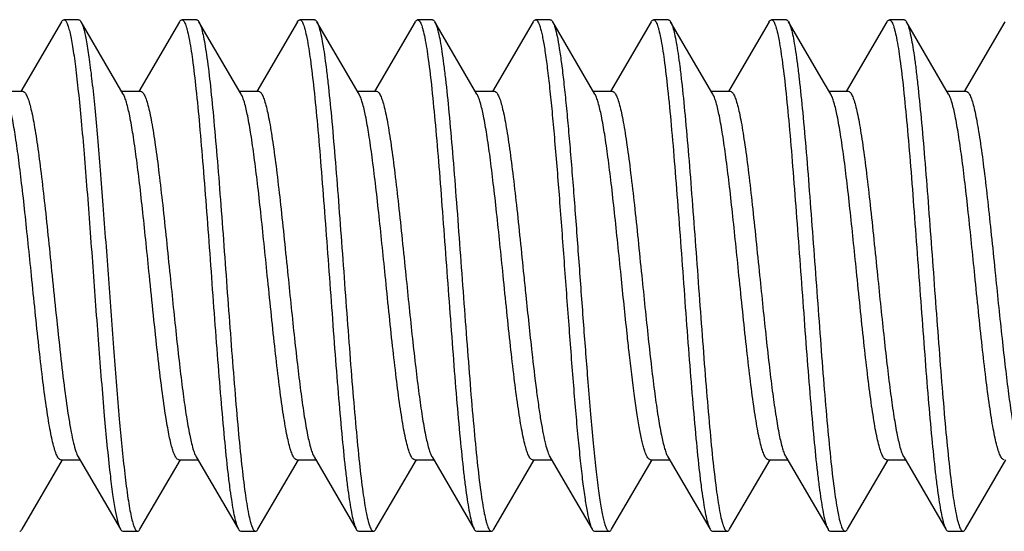
# Model space of a CAD drawing. Units: millimetres. Extents: x -75 to 27, y -89 to 73.
# Drawn here: x -58 to -52, y -35 to -31 of the extents above; entities that cross this region are included whole.
import ezdxf

# ---------------------------------------------------------------- set-up
doc = ezdxf.new("R2010")
doc.units = ezdxf.units.MM
doc.header["$LTSCALE"] = 16.335
doc.layers.get('0').update_dxf_attribs({"linetype": 'CONTINUOUS'})

msp = doc.modelspace()

# ---------------------------------------------------------------- linework, layer by layer
at = {"color": 7, "linetype": 'CONTINUOUS'}
for p, q in [((-58.0223, -31.0531), (-58.1223, -31.0531)), ((-57.2223, -31.0531), (-57.3223, -31.0531)), ((-56.4223, -31.0531), (-56.5223, -31.0531)), ((-55.6223, -31.0531), (-55.7223, -31.0531)), ((-54.8223, -31.0531), (-54.9223, -31.0531)), ((-54.0223, -31.0531), (-54.1223, -31.0531)), ((-53.2223, -31.0531), (-53.3223, -31.0531)), ((-52.4223, -31.0531), (-52.5223, -31.0531)), ((-58.1384, -31.0669), (-58.4143, -31.5397)), ((-57.72, -31.5571), (-58.0062, -31.0669)), ((-57.3384, -31.0669), (-57.6143, -31.5397)), ((-56.92, -31.5571), (-57.2062, -31.0669)), ((-56.5384, -31.0669), (-56.8143, -31.5397)), ((-56.12, -31.5571), (-56.4062, -31.0669)), ((-56.4062, -31.0669), (-56.4025, -31.0741)), ((-55.7384, -31.0669), (-56.0143, -31.5397)), ((-55.32, -31.5571), (-55.6062, -31.0669)), ((-54.9384, -31.0669), (-55.2143, -31.5397)), ((-54.52, -31.5571), (-54.8062, -31.0669)), ((-54.1384, -31.0669), (-54.4143, -31.5397)), ((-53.72, -31.5571), (-54.0062, -31.0669)), ((-54.0062, -31.0669), (-54.0037, -31.0716)), ((-53.3384, -31.0669), (-53.5103, -31.3619)), ((-52.9618, -31.4858), (-53.2062, -31.0669)), ((-52.5384, -31.0669), (-52.8143, -31.5397)), ((-52.12, -31.5571), (-52.4062, -31.0669)), ((-51.7384, -31.0669), (-52.0143, -31.5397)), ((-53.5103, -31.3619), (-53.6143, -31.5397)), ((-52.92, -31.5571), (-52.9618, -31.4858)), ((-58.5312, -31.5381), (-58.4023, -31.5381)), ((-57.7312, -31.5381), (-57.6023, -31.5381)), ((-56.9312, -31.5381), (-56.8023, -31.5381)), ((-56.1312, -31.5381), (-56.0023, -31.5381)), ((-55.3312, -31.5381), (-55.2023, -31.5381)), ((-54.5312, -31.5381), (-54.4023, -31.5381)), ((-53.7312, -31.5381), (-53.6023, -31.5381)), ((-52.9312, -31.5381), (-52.8023, -31.5381)), ((-52.1312, -31.5381), (-52.0023, -31.5381)), ((-51.8059, -32.7526), (-51.8023, -32.7881)), ((-58.4062, -34.5092), (-58.1312, -34.0381)), ((-58.1423, -34.0381), (-58.0134, -34.0381)), ((-58.0245, -34.0191), (-57.7384, -34.5092)), ((-57.6062, -34.5092), (-57.3312, -34.0381)), ((-57.3423, -34.0381), (-57.2134, -34.0381)), ((-57.2245, -34.0191), (-56.9384, -34.5092)), ((-56.8062, -34.5092), (-56.5312, -34.0381)), ((-56.5423, -34.0381), (-56.4134, -34.0381)), ((-56.4245, -34.0191), (-56.1384, -34.5092)), ((-56.0062, -34.5092), (-55.7312, -34.0381)), ((-55.7423, -34.0381), (-55.6134, -34.0381)), ((-55.6245, -34.0191), (-55.3384, -34.5092)), ((-55.2062, -34.5092), (-54.9312, -34.0381)), ((-54.9423, -34.0381), (-54.8134, -34.0381)), ((-54.8245, -34.0191), (-54.6734, -34.2775)), ((-54.4062, -34.5092), (-54.1312, -34.0381)), ((-54.1423, -34.0381), (-54.0134, -34.0381)), ((-54.0245, -34.0191), (-53.7384, -34.5092)), ((-53.6062, -34.5092), (-53.3312, -34.0381)), ((-53.3423, -34.0381), (-53.2134, -34.0381)), ((-53.2245, -34.0191), (-52.9384, -34.5092)), ((-52.8062, -34.5092), (-52.5312, -34.0381)), ((-52.5423, -34.0381), (-52.4134, -34.0381)), ((-52.4245, -34.0191), (-52.1384, -34.5092)), ((-52.0062, -34.5092), (-51.7312, -34.0381)), ((-54.6734, -34.2775), (-54.5384, -34.5092)), ((-57.7223, -34.5231), (-57.6223, -34.5231)), ((-56.9223, -34.5231), (-56.8223, -34.5231)), ((-56.1223, -34.5231), (-56.0223, -34.5231)), ((-55.3223, -34.5231), (-55.2223, -34.5231)), ((-54.5223, -34.5231), (-54.4223, -34.5231)), ((-53.7223, -34.5231), (-53.6223, -34.5231)), ((-52.9223, -34.5231), (-52.8223, -34.5231)), ((-52.1223, -34.5231), (-52.0223, -34.5231))]:
    msp.add_line(p, q, dxfattribs=at)
for points, knots in [([(-58.1384, -31.0669), (-58.1372, -31.0648), (-58.1334, -31.0589), (-58.1271, -31.0531), (-58.1223, -31.0531)], [0, 0, 0, 0, 0.33607, 1, 1, 1, 1]), ([(-58.1223, -31.0531), (-58.1186, -31.0531), (-58.1127, -31.0572), (-58.1071, -31.0651), (-58.0999, -31.0785), (-58.0916, -31.1019), (-58.0821, -31.1374), (-58.0725, -31.1825), (-58.0629, -31.2371), (-58.0532, -31.3009), (-58.0396, -31.4029), (-58.023, -31.5501), (-58.0038, -31.7479), (-57.9845, -31.9701), (-57.9652, -32.2116), (-57.9459, -32.4667), (-57.9202, -32.8164), (-57.8891, -33.2417), (-57.852, -33.7103), (-57.8245, -34.0028), (-57.8092, -34.134)], [0, 0, 0, 0, 0.003554, 0.006144, 0.009423, 0.0182, 0.030025, 0.044902, 0.062779, 0.083564, 0.107154, 0.162193, 0.226647, 0.299019, 0.377622, 0.460621, 0.546071, 0.716299, 0.872439, 1, 1, 1, 1]), ([(-58.0223, -31.0531), (-58.0209, -31.0531), (-58.017, -31.054), (-58.0113, -31.059), (-58.0079, -31.0639), (-58.0062, -31.0669)], [0, 0, 0, 0, 0.186804, 0.529626, 1, 1, 1, 1]), ([(-57.3384, -31.0669), (-57.3372, -31.0648), (-57.3334, -31.0589), (-57.3271, -31.0531), (-57.3223, -31.0531)], [0, 0, 0, 0, 0.335937, 1, 1, 1, 1]), ([(-57.3223, -31.0531), (-57.3175, -31.0531), (-57.3101, -31.0599), (-57.3036, -31.0712), (-57.2976, -31.0848), (-57.2918, -31.1021), (-57.2832, -31.1323), (-57.2672, -31.206), (-57.247, -31.3399), (-57.224, -31.5378), (-57.2007, -31.7798), (-57.1773, -32.0576), (-57.1538, -32.3611), (-57.1302, -32.6798), (-57.1066, -33.0023), (-57.0831, -33.3172), (-57.0596, -33.6134), (-57.0362, -33.8804), (-57.0159, -34.0802), (-56.9992, -34.2183), (-56.9874, -34.3036), (-56.9756, -34.3754), (-56.964, -34.4333), (-56.9525, -34.4766), (-56.9435, -34.5004), (-56.9384, -34.5092)], [0, 0, 0, 0, 0.004086, 0.00733, 0.011541, 0.016763, 0.023007, 0.038557, 0.081579, 0.139327, 0.209836, 0.290653, 0.378947, 0.471612, 0.565386, 0.656968, 0.743133, 0.820853, 0.887409, 0.915763, 0.940499, 0.961418, 0.978354, 0.991215, 1, 1, 1, 1]), ([(-57.2223, -31.0531), (-57.2209, -31.0531), (-57.217, -31.054), (-57.2113, -31.059), (-57.2079, -31.0639), (-57.2062, -31.0669)], [0, 0, 0, 0, 0.186777, 0.529674, 1, 1, 1, 1]), ([(-56.5384, -31.0669), (-56.5372, -31.0648), (-56.5334, -31.0589), (-56.5271, -31.0531), (-56.5223, -31.0531)], [0, 0, 0, 0, 0.3358, 1, 1, 1, 1]), ([(-56.5223, -31.0531), (-56.5175, -31.0531), (-56.5101, -31.0599), (-56.5036, -31.0712), (-56.4976, -31.0848), (-56.4918, -31.1021), (-56.4832, -31.1323), (-56.4672, -31.206), (-56.447, -31.3399), (-56.424, -31.5378), (-56.4007, -31.7798), (-56.3773, -32.0576), (-56.3538, -32.3611), (-56.3302, -32.6798), (-56.3066, -33.0023), (-56.2831, -33.3172), (-56.2596, -33.6134), (-56.2362, -33.8804), (-56.2159, -34.0802), (-56.1992, -34.2183), (-56.1874, -34.3036), (-56.1756, -34.3754), (-56.164, -34.4333), (-56.1525, -34.4766), (-56.1435, -34.5004), (-56.1384, -34.5092)], [0, 0, 0, 0, 0.004086, 0.007332, 0.011542, 0.016761, 0.023006, 0.038558, 0.081581, 0.139327, 0.209835, 0.290653, 0.378946, 0.471611, 0.565386, 0.656967, 0.743131, 0.820851, 0.887407, 0.915763, 0.940498, 0.961417, 0.978353, 0.991213, 1, 1, 1, 1]), ([(-56.4223, -31.0531), (-56.4209, -31.0531), (-56.417, -31.054), (-56.4113, -31.059), (-56.4079, -31.0639), (-56.4062, -31.0669)], [0, 0, 0, 0, 0.186692, 0.529572, 1, 1, 1, 1]), ([(-55.7384, -31.0669), (-55.7372, -31.0648), (-55.7334, -31.0589), (-55.7271, -31.0531), (-55.7223, -31.0531)], [0, 0, 0, 0, 0.335819, 1, 1, 1, 1]), ([(-55.7223, -31.0531), (-55.7175, -31.0531), (-55.7101, -31.0599), (-55.7036, -31.0712), (-55.6976, -31.0848), (-55.6918, -31.1021), (-55.6832, -31.1323), (-55.6672, -31.206), (-55.647, -31.3399), (-55.624, -31.5378), (-55.6007, -31.7798), (-55.5773, -32.0575), (-55.5538, -32.3611), (-55.5302, -32.6798), (-55.5066, -33.0023), (-55.4831, -33.3172), (-55.4596, -33.6134), (-55.4362, -33.8804), (-55.4159, -34.0801), (-55.3992, -34.2183), (-55.3874, -34.3036), (-55.3756, -34.3754), (-55.364, -34.4333), (-55.3525, -34.4766), (-55.3435, -34.5004), (-55.3384, -34.5092)], [0, 0, 0, 0, 0.004085, 0.007331, 0.011543, 0.016762, 0.023004, 0.038559, 0.08158, 0.139326, 0.209834, 0.290651, 0.378945, 0.471611, 0.565385, 0.656966, 0.74313, 0.82085, 0.887406, 0.915761, 0.940498, 0.961414, 0.978354, 0.991211, 1, 1, 1, 1]), ([(-55.6223, -31.0531), (-55.6209, -31.0531), (-55.617, -31.054), (-55.6113, -31.0589), (-55.6079, -31.0639), (-55.6062, -31.0669)], [0, 0, 0, 0, 0.186671, 0.529409, 1, 1, 1, 1]), ([(-54.9384, -31.0669), (-54.9372, -31.0648), (-54.9334, -31.0589), (-54.9271, -31.0531), (-54.9223, -31.0531)], [0, 0, 0, 0, 0.335998, 1, 1, 1, 1]), ([(-54.9223, -31.0531), (-54.9194, -31.0531), (-54.9125, -31.0568), (-54.9051, -31.0681), (-54.8973, -31.0853), (-54.8896, -31.109), (-54.8818, -31.1391), (-54.8739, -31.1757), (-54.8661, -31.2185), (-54.8549, -31.2876), (-54.8414, -31.3884), (-54.8257, -31.5253), (-54.81, -31.682), (-54.7883, -31.9228), (-54.7618, -32.2528), (-54.731, -32.6685), (-54.7001, -33.0917), (-54.6787, -33.3734), (-54.6676, -33.5109)], [0, 0, 0, 0, 0.003487, 0.008687, 0.016213, 0.02623, 0.038782, 0.053867, 0.071444, 0.091456, 0.138516, 0.194356, 0.258143, 0.328893, 0.486834, 0.658442, 0.833087, 1, 1, 1, 1]), ([(-54.8223, -31.0531), (-54.8209, -31.0531), (-54.817, -31.054), (-54.8113, -31.0589), (-54.8079, -31.0639), (-54.8062, -31.0669)], [0, 0, 0, 0, 0.186753, 0.529468, 1, 1, 1, 1]), ([(-54.1384, -31.0669), (-54.1372, -31.0648), (-54.1334, -31.0589), (-54.1271, -31.0531), (-54.1223, -31.0531)], [0, 0, 0, 0, 0.336059, 1, 1, 1, 1]), ([(-54.1223, -31.0531), (-54.1175, -31.0531), (-54.1101, -31.0599), (-54.1036, -31.0712), (-54.0976, -31.0848), (-54.0918, -31.1021), (-54.0832, -31.1323), (-54.0672, -31.206), (-54.047, -31.3399), (-54.024, -31.5378), (-54.0007, -31.7798), (-53.9773, -32.0576), (-53.9538, -32.3611), (-53.9302, -32.6798), (-53.9066, -33.0023), (-53.8831, -33.3172), (-53.8596, -33.6134), (-53.8362, -33.8804), (-53.8159, -34.0802), (-53.7992, -34.2183), (-53.7874, -34.3036), (-53.7756, -34.3754), (-53.764, -34.4333), (-53.7525, -34.4766), (-53.7435, -34.5004), (-53.7384, -34.5092)], [0, 0, 0, 0, 0.004085, 0.007329, 0.011542, 0.016763, 0.023006, 0.038556, 0.081578, 0.139325, 0.209835, 0.290653, 0.378947, 0.471612, 0.565386, 0.656967, 0.743132, 0.820853, 0.88741, 0.915761, 0.9405, 0.961417, 0.978355, 0.991214, 1, 1, 1, 1]), ([(-54.0223, -31.0531), (-54.0209, -31.0531), (-54.017, -31.054), (-54.0113, -31.059), (-54.0079, -31.0639), (-54.0062, -31.0669)], [0, 0, 0, 0, 0.186806, 0.529646, 1, 1, 1, 1]), ([(-53.3384, -31.0669), (-53.3372, -31.0648), (-53.3334, -31.0589), (-53.3271, -31.0531), (-53.3223, -31.0531)], [0, 0, 0, 0, 0.335908, 1, 1, 1, 1]), ([(-53.3223, -31.0531), (-53.3175, -31.0531), (-53.3101, -31.0599), (-53.3036, -31.0712), (-53.2976, -31.0848), (-53.2918, -31.1021), (-53.2832, -31.1323), (-53.2672, -31.206), (-53.247, -31.3399), (-53.224, -31.5378), (-53.2007, -31.7798), (-53.1773, -32.0576), (-53.1538, -32.3611), (-53.1302, -32.6798), (-53.1066, -33.0023), (-53.0831, -33.3172), (-53.0596, -33.6134), (-53.0362, -33.8804), (-53.0159, -34.0802), (-52.9992, -34.2183), (-52.9874, -34.3036), (-52.9756, -34.3754), (-52.964, -34.4333), (-52.9525, -34.4766), (-52.9435, -34.5004), (-52.9384, -34.5092)], [0, 0, 0, 0, 0.004086, 0.00733, 0.011541, 0.016762, 0.023007, 0.038557, 0.08158, 0.139327, 0.209836, 0.290653, 0.378947, 0.471612, 0.565386, 0.656968, 0.743133, 0.820853, 0.887409, 0.915763, 0.940499, 0.961418, 0.978354, 0.991215, 1, 1, 1, 1]), ([(-53.2223, -31.0531), (-53.2209, -31.0531), (-53.217, -31.054), (-53.2113, -31.059), (-53.2079, -31.0639), (-53.2062, -31.0669)], [0, 0, 0, 0, 0.186766, 0.529667, 1, 1, 1, 1]), ([(-52.5384, -31.0669), (-52.5372, -31.0648), (-52.5334, -31.0589), (-52.5271, -31.0531), (-52.5223, -31.0531)], [0, 0, 0, 0, 0.335791, 1, 1, 1, 1]), ([(-52.5223, -31.0531), (-52.5175, -31.0531), (-52.5101, -31.0599), (-52.5036, -31.0712), (-52.4976, -31.0848), (-52.4918, -31.1021), (-52.4832, -31.1323), (-52.4672, -31.206), (-52.447, -31.3399), (-52.424, -31.5378), (-52.4007, -31.7798), (-52.3773, -32.0576), (-52.3538, -32.3611), (-52.3302, -32.6798), (-52.3066, -33.0023), (-52.2831, -33.3172), (-52.2596, -33.6134), (-52.2362, -33.8804), (-52.2159, -34.0802), (-52.1992, -34.2183), (-52.1874, -34.3036), (-52.1756, -34.3754), (-52.164, -34.4333), (-52.1525, -34.4766), (-52.1435, -34.5004), (-52.1384, -34.5092)], [0, 0, 0, 0, 0.004086, 0.007332, 0.011542, 0.016761, 0.023006, 0.038558, 0.081581, 0.139327, 0.209835, 0.290652, 0.378946, 0.471611, 0.565386, 0.656967, 0.743131, 0.820851, 0.887407, 0.915762, 0.940498, 0.961416, 0.978353, 0.991213, 1, 1, 1, 1]), ([(-52.4223, -31.0531), (-52.4209, -31.0531), (-52.417, -31.054), (-52.4113, -31.059), (-52.4079, -31.0639), (-52.4062, -31.0669)], [0, 0, 0, 0, 0.186679, 0.529544, 1, 1, 1, 1]), ([(-58.0062, -31.0669), (-58.0024, -31.0734), (-57.9955, -31.0899), (-57.9865, -31.1196), (-57.9775, -31.1581), (-57.9643, -31.2261), (-57.9485, -31.3316), (-57.9304, -31.4809), (-57.9123, -31.6578), (-57.894, -31.8587), (-57.8757, -32.0793), (-57.8508, -32.3989), (-57.8207, -32.8105), (-57.7851, -33.2943), (-57.7498, -33.7354), (-57.7236, -34.0104), (-57.7092, -34.134)], [0, 0, 0, 0, 0.007296, 0.017331, 0.030137, 0.045693, 0.08477, 0.13384, 0.191902, 0.257753, 0.330017, 0.407172, 0.56959, 0.731379, 0.878958, 1, 1, 1, 1]), ([(-57.2062, -31.0669), (-57.2056, -31.068), (-57.2029, -31.0728), (-57.2007, -31.0779), (-57.1991, -31.0819)], [0, 0, 0, 0, 0.222722, 1, 1, 1, 1]), ([(-57.1991, -31.0819), (-57.1943, -31.0937), (-57.1856, -31.1226), (-57.1742, -31.1732), (-57.1627, -31.2376), (-57.1461, -31.3491), (-57.1261, -31.5181), (-57.1033, -31.7519), (-57.0803, -32.021), (-57.0572, -32.3162), (-57.034, -32.6276), (-57.0109, -32.9444), (-56.9877, -33.2559), (-56.9646, -33.5514), (-56.9416, -33.8209), (-56.9188, -34.0553), (-56.8961, -34.2465), (-56.8764, -34.3757), (-56.8606, -34.4467), (-56.8522, -34.4759), (-56.8465, -34.4925), (-56.8406, -34.5056), (-56.8342, -34.5166), (-56.8269, -34.5231), (-56.8223, -34.5231)], [0, 0, 0, 0, 0.011009, 0.025976, 0.044849, 0.067494, 0.123368, 0.19178, 0.270441, 0.356695, 0.447622, 0.54014, 0.63111, 0.717446, 0.796225, 0.864789, 0.920842, 0.962555, 0.977629, 0.983684, 0.988747, 0.992835, 0.995992, 1, 1, 1, 1]), ([(-56.4025, -31.0741), (-56.3975, -31.0845), (-56.3887, -31.111), (-56.3772, -31.1582), (-56.3657, -31.2196), (-56.354, -31.2945), (-56.3423, -31.3824), (-56.3258, -31.5231), (-56.3057, -31.725), (-56.2825, -31.9931), (-56.2592, -32.2889), (-56.2359, -32.602), (-56.2125, -32.9216), (-56.1892, -33.2365), (-56.1659, -33.5358), (-56.1427, -33.8092), (-56.1196, -34.0473), (-56.0968, -34.2416), (-56.0768, -34.373), (-56.061, -34.4453), (-56.0525, -34.475), (-56.0467, -34.4919), (-56.0408, -34.5053), (-56.0343, -34.5164), (-56.027, -34.5231), (-56.0223, -34.5231)], [0, 0, 0, 0, 0.00995, 0.023925, 0.041884, 0.063719, 0.089255, 0.118288, 0.185832, 0.264055, 0.350273, 0.441512, 0.534623, 0.62639, 0.713646, 0.793383, 0.86286, 0.919708, 0.962036, 0.977331, 0.983474, 0.988613, 0.992759, 0.995956, 1, 1, 1, 1]), ([(-55.6062, -31.0669), (-55.6011, -31.0758), (-55.5921, -31.0995), (-55.5806, -31.1429), (-55.569, -31.2007), (-55.5572, -31.2726), (-55.5454, -31.3579), (-55.5287, -31.496), (-55.5084, -31.6958), (-55.485, -31.9628), (-55.4615, -32.259), (-55.438, -32.5739), (-55.4144, -32.8964), (-55.3908, -33.215), (-55.3673, -33.5186), (-55.3438, -33.7963), (-55.3206, -34.0384), (-55.2975, -34.2362), (-55.2774, -34.3701), (-55.2614, -34.4438), (-55.2528, -34.4741), (-55.2469, -34.4913), (-55.241, -34.505), (-55.2345, -34.5163), (-55.227, -34.5231), (-55.2223, -34.5231)], [0, 0, 0, 0, 0.008787, 0.021645, 0.038584, 0.0595, 0.084239, 0.112591, 0.179148, 0.256869, 0.343034, 0.434615, 0.528389, 0.621054, 0.709348, 0.790166, 0.860675, 0.918422, 0.961443, 0.976994, 0.983237, 0.988458, 0.992671, 0.995916, 1, 1, 1, 1]), ([(-54.8062, -31.0669), (-54.8033, -31.0719), (-54.7978, -31.0843), (-54.7869, -31.1167), (-54.7743, -31.1717), (-54.7598, -31.2542), (-54.7453, -31.3576), (-54.7306, -31.4806), (-54.7159, -31.6214), (-54.7012, -31.7783), (-54.6809, -32.0129), (-54.6561, -32.3286), (-54.6271, -32.722), (-54.5981, -33.119), (-54.578, -33.3823), (-54.5676, -33.5109)], [0, 0, 0, 0, 0.007092, 0.016386, 0.041701, 0.075871, 0.118519, 0.169106, 0.22697, 0.29133, 0.361325, 0.51434, 0.677724, 0.842588, 1, 1, 1, 1]), ([(-54.0037, -31.0716), (-53.9987, -31.0815), (-53.9898, -31.1071), (-53.9784, -31.153), (-53.9668, -31.2132), (-53.9551, -31.2872), (-53.9433, -31.3742), (-53.9267, -31.5141), (-53.9066, -31.7153), (-53.8833, -31.9831), (-53.86, -32.279), (-53.8366, -32.5927), (-53.8131, -32.9133), (-53.7897, -33.2294), (-53.7664, -33.5302), (-53.7431, -33.805), (-53.72, -34.0443), (-53.6971, -34.2399), (-53.677, -34.3721), (-53.6611, -34.4448), (-53.6526, -34.4747), (-53.6468, -34.4917), (-53.6408, -34.5052), (-53.6344, -34.5164), (-53.627, -34.5231), (-53.6223, -34.5231)], [0, 0, 0, 0, 0.00957, 0.023175, 0.040803, 0.062336, 0.087611, 0.116423, 0.183645, 0.261706, 0.347906, 0.439257, 0.532586, 0.624648, 0.712244, 0.792333, 0.862146, 0.919287, 0.96184, 0.977223, 0.983398, 0.988561, 0.992728, 0.995943, 1, 1, 1, 1]), ([(-53.2062, -31.0669), (-53.2011, -31.0758), (-53.1921, -31.0995), (-53.1806, -31.1429), (-53.169, -31.2007), (-53.1572, -31.2726), (-53.1454, -31.3579), (-53.1287, -31.496), (-53.1084, -31.6958), (-53.085, -31.9628), (-53.0615, -32.259), (-53.038, -32.5739), (-53.0144, -32.8964), (-52.9908, -33.215), (-52.9673, -33.5186), (-52.9438, -33.7963), (-52.9206, -34.0384), (-52.8975, -34.2362), (-52.8774, -34.3701), (-52.8614, -34.4438), (-52.8528, -34.4741), (-52.8469, -34.4913), (-52.841, -34.505), (-52.8345, -34.5163), (-52.827, -34.5231), (-52.8223, -34.5231)], [0, 0, 0, 0, 0.008786, 0.021647, 0.038582, 0.059502, 0.084237, 0.112592, 0.179148, 0.256868, 0.343033, 0.434614, 0.528389, 0.621054, 0.709347, 0.790164, 0.860673, 0.91842, 0.961442, 0.976993, 0.983238, 0.988458, 0.992669, 0.995914, 1, 1, 1, 1]), ([(-52.4062, -31.0669), (-52.4058, -31.0676), (-52.4041, -31.0706), (-52.4026, -31.0737), (-52.4015, -31.0761)], [0, 0, 0, 0, 0.231423, 1, 1, 1, 1]), ([(-52.4015, -31.0761), (-52.3966, -31.0869), (-52.3878, -31.114), (-52.3764, -31.1622), (-52.3649, -31.2244), (-52.3532, -31.3), (-52.3415, -31.3886), (-52.3251, -31.5299), (-52.3051, -31.7322), (-52.2819, -32.0007), (-52.2587, -32.2963), (-52.2354, -32.609), (-52.2121, -32.9278), (-52.1888, -33.2418), (-52.1656, -33.5401), (-52.1424, -33.8124), (-52.1194, -34.0494), (-52.0966, -34.2429), (-52.0767, -34.3738), (-52.0609, -34.4457), (-52.0524, -34.4753), (-52.0466, -34.4921), (-52.0407, -34.5054), (-52.0343, -34.5165), (-52.027, -34.5231), (-52.0223, -34.5231)], [0, 0, 0, 0, 0.010238, 0.024486, 0.042694, 0.064753, 0.090482, 0.11968, 0.187463, 0.265808, 0.352036, 0.44319, 0.536139, 0.627688, 0.714691, 0.794165, 0.863391, 0.920021, 0.962179, 0.977413, 0.983532, 0.98865, 0.992781, 0.995967, 1, 1, 1, 1]), ([(-58.3423, -32.7881), (-58.3496, -32.7157), (-58.3642, -32.5732), (-58.386, -32.3649), (-58.4078, -32.1693), (-58.4296, -31.9926), (-58.4512, -31.8399), (-58.4726, -31.716), (-58.4913, -31.6325), (-58.5074, -31.5832), (-58.5156, -31.5646), (-58.52, -31.5571)], [0, 0, 0, 0, 0.175004, 0.344836, 0.504233, 0.648529, 0.773413, 0.875258, 0.951273, 0.979063, 1, 1, 1, 1]), ([(-58.4023, -31.5381), (-58.3977, -31.5381), (-58.3902, -31.5428), (-58.3829, -31.5521), (-58.3737, -31.5679), (-58.3631, -31.5952), (-58.3509, -31.6366), (-58.3387, -31.689), (-58.3264, -31.7519), (-58.3141, -31.8248), (-58.2968, -31.9397), (-58.2757, -32.1023), (-58.2513, -32.3158), (-58.2268, -32.5473), (-58.2106, -32.7068), (-58.2023, -32.7881)], [0, 0, 0, 0, 0.01087, 0.018523, 0.028084, 0.053407, 0.087231, 0.12947, 0.179842, 0.237913, 0.303187, 0.452855, 0.623252, 0.807995, 1, 1, 1, 1]), ([(-57.5423, -32.7881), (-57.5496, -32.7157), (-57.5642, -32.5732), (-57.586, -32.3649), (-57.6078, -32.1693), (-57.6296, -31.9926), (-57.6512, -31.8399), (-57.6726, -31.716), (-57.6913, -31.6325), (-57.7074, -31.5832), (-57.7156, -31.5646), (-57.72, -31.5571)], [0, 0, 0, 0, 0.175003, 0.344824, 0.504218, 0.648521, 0.773408, 0.875256, 0.951272, 0.979063, 1, 1, 1, 1]), ([(-57.6023, -31.5381), (-57.5977, -31.5381), (-57.5902, -31.5428), (-57.5829, -31.5521), (-57.5737, -31.5679), (-57.5631, -31.5952), (-57.5509, -31.6366), (-57.5387, -31.689), (-57.5264, -31.7519), (-57.5141, -31.8248), (-57.4968, -31.9397), (-57.4757, -32.1023), (-57.4513, -32.3158), (-57.4268, -32.5473), (-57.4106, -32.7068), (-57.4023, -32.7881)], [0, 0, 0, 0, 0.01087, 0.018523, 0.028084, 0.053407, 0.087229, 0.129467, 0.179838, 0.237908, 0.30318, 0.45285, 0.623252, 0.807997, 1, 1, 1, 1]), ([(-56.7423, -32.7881), (-56.7496, -32.7157), (-56.7642, -32.5732), (-56.786, -32.3649), (-56.8078, -32.1693), (-56.8296, -31.9926), (-56.8512, -31.8399), (-56.8726, -31.716), (-56.8913, -31.6325), (-56.9074, -31.5832), (-56.9156, -31.5646), (-56.92, -31.5571)], [0, 0, 0, 0, 0.175001, 0.344824, 0.504223, 0.648529, 0.773415, 0.87526, 0.951274, 0.979064, 1, 1, 1, 1]), ([(-56.8023, -31.5381), (-56.7977, -31.5381), (-56.7902, -31.5428), (-56.7829, -31.5521), (-56.7738, -31.5679), (-56.7631, -31.5952), (-56.7509, -31.6366), (-56.7387, -31.689), (-56.7264, -31.7519), (-56.7141, -31.8248), (-56.6968, -31.9397), (-56.6757, -32.1023), (-56.6513, -32.3157), (-56.6268, -32.5473), (-56.6106, -32.7068), (-56.6023, -32.7881)], [0, 0, 0, 0, 0.01087, 0.018523, 0.028083, 0.053403, 0.087219, 0.129452, 0.179815, 0.23788, 0.303147, 0.452815, 0.623222, 0.80799, 1, 1, 1, 1]), ([(-55.9423, -32.7881), (-55.9496, -32.7157), (-55.9642, -32.5732), (-55.986, -32.3648), (-56.0079, -32.1693), (-56.0296, -31.9926), (-56.0512, -31.8399), (-56.0726, -31.716), (-56.0913, -31.6325), (-56.1074, -31.5832), (-56.1156, -31.5646), (-56.12, -31.5571)], [0, 0, 0, 0, 0.175007, 0.34485, 0.50426, 0.648566, 0.773444, 0.875278, 0.951281, 0.979066, 1, 1, 1, 1]), ([(-56.0023, -31.5381), (-55.9977, -31.5381), (-55.9902, -31.5428), (-55.9829, -31.5521), (-55.9737, -31.5679), (-55.9631, -31.5952), (-55.9509, -31.6366), (-55.9387, -31.689), (-55.9264, -31.7519), (-55.9141, -31.8248), (-55.8968, -31.9397), (-55.8757, -32.1023), (-55.8513, -32.3157), (-55.8268, -32.5473), (-55.8106, -32.7068), (-55.8023, -32.7881)], [0, 0, 0, 0, 0.01087, 0.018524, 0.028085, 0.053407, 0.087227, 0.129458, 0.17982, 0.237883, 0.303149, 0.452815, 0.623223, 0.807989, 1, 1, 1, 1]), ([(-55.1423, -32.7881), (-55.1496, -32.7157), (-55.1642, -32.5732), (-55.186, -32.3648), (-55.2079, -32.1693), (-55.2296, -31.9926), (-55.2512, -31.8399), (-55.2726, -31.716), (-55.2913, -31.6325), (-55.3074, -31.5832), (-55.3156, -31.5646), (-55.32, -31.5571)], [0, 0, 0, 0, 0.175009, 0.344852, 0.504262, 0.648568, 0.773445, 0.875276, 0.951278, 0.979066, 1, 1, 1, 1]), ([(-55.2023, -31.5381), (-55.1977, -31.5381), (-55.1902, -31.5428), (-55.1829, -31.5521), (-55.1738, -31.5679), (-55.1631, -31.5952), (-55.1509, -31.6366), (-55.1387, -31.689), (-55.1264, -31.7519), (-55.1141, -31.8248), (-55.0968, -31.9397), (-55.0757, -32.1023), (-55.0513, -32.3157), (-55.0268, -32.5473), (-55.0106, -32.7068), (-55.0023, -32.7881)], [0, 0, 0, 0, 0.010869, 0.018521, 0.028081, 0.053403, 0.087222, 0.129458, 0.179824, 0.237889, 0.303157, 0.452822, 0.623227, 0.807992, 1, 1, 1, 1]), ([(-54.3423, -32.7881), (-54.3496, -32.7157), (-54.3642, -32.5732), (-54.386, -32.3648), (-54.4079, -32.1693), (-54.4296, -31.9926), (-54.4512, -31.8399), (-54.4726, -31.716), (-54.4913, -31.6325), (-54.5074, -31.5832), (-54.5156, -31.5646), (-54.52, -31.5571)], [0, 0, 0, 0, 0.175003, 0.344841, 0.504247, 0.64855, 0.773427, 0.875265, 0.951275, 0.979063, 1, 1, 1, 1]), ([(-54.4023, -31.5381), (-54.3977, -31.5381), (-54.3902, -31.5428), (-54.3829, -31.5521), (-54.3738, -31.5679), (-54.3631, -31.5952), (-54.3509, -31.6366), (-54.3387, -31.689), (-54.3264, -31.7519), (-54.3141, -31.8248), (-54.2968, -31.9397), (-54.2757, -32.1023), (-54.2513, -32.3157), (-54.2268, -32.5473), (-54.2106, -32.7068), (-54.2023, -32.7881)], [0, 0, 0, 0, 0.010869, 0.018521, 0.028081, 0.053403, 0.087223, 0.12946, 0.179829, 0.237897, 0.303167, 0.45283, 0.62323, 0.807991, 1, 1, 1, 1]), ([(-53.5423, -32.7881), (-53.5496, -32.7157), (-53.5642, -32.5732), (-53.586, -32.3649), (-53.6079, -32.1693), (-53.6296, -31.9926), (-53.6512, -31.8399), (-53.6726, -31.716), (-53.6913, -31.6325), (-53.7074, -31.5832), (-53.7156, -31.5646), (-53.72, -31.5571)], [0, 0, 0, 0, 0.175004, 0.344838, 0.504239, 0.648538, 0.773418, 0.87526, 0.951274, 0.979063, 1, 1, 1, 1]), ([(-53.6023, -31.5381), (-53.5977, -31.5381), (-53.5902, -31.5428), (-53.5829, -31.5521), (-53.5738, -31.5679), (-53.5631, -31.5952), (-53.5509, -31.6366), (-53.5387, -31.689), (-53.5264, -31.7519), (-53.5141, -31.8248), (-53.4968, -31.9397), (-53.4757, -32.1023), (-53.4513, -32.3158), (-53.4268, -32.5473), (-53.4106, -32.7068), (-53.4023, -32.7881)], [0, 0, 0, 0, 0.01087, 0.018522, 0.028083, 0.053406, 0.08723, 0.129468, 0.17984, 0.237911, 0.303184, 0.45285, 0.623245, 0.807993, 1, 1, 1, 1]), ([(-52.7423, -32.7881), (-52.7496, -32.7157), (-52.7642, -32.5732), (-52.786, -32.3649), (-52.8078, -32.1693), (-52.8296, -31.9926), (-52.8512, -31.8399), (-52.8726, -31.716), (-52.8913, -31.6325), (-52.9074, -31.5832), (-52.9156, -31.5646), (-52.92, -31.5571)], [0, 0, 0, 0, 0.175004, 0.344829, 0.504223, 0.648522, 0.773408, 0.875256, 0.951272, 0.979063, 1, 1, 1, 1]), ([(-52.8023, -31.5381), (-52.7977, -31.5381), (-52.7902, -31.5428), (-52.7829, -31.5521), (-52.7737, -31.5679), (-52.7631, -31.5952), (-52.7509, -31.6366), (-52.7387, -31.689), (-52.7264, -31.7519), (-52.7141, -31.8248), (-52.6968, -31.9397), (-52.6757, -32.1023), (-52.6513, -32.3158), (-52.6268, -32.5473), (-52.6106, -32.7068), (-52.6023, -32.7881)], [0, 0, 0, 0, 0.01087, 0.018523, 0.028084, 0.053406, 0.087228, 0.129465, 0.179836, 0.237905, 0.303177, 0.452847, 0.62325, 0.807997, 1, 1, 1, 1]), ([(-51.9423, -32.7881), (-51.9496, -32.7157), (-51.9642, -32.5732), (-51.986, -32.3649), (-52.0078, -32.1693), (-52.0296, -31.9926), (-52.0512, -31.8399), (-52.0726, -31.716), (-52.0913, -31.6325), (-52.1074, -31.5832), (-52.1156, -31.5646), (-52.12, -31.5571)], [0, 0, 0, 0, 0.175001, 0.344825, 0.504225, 0.648532, 0.773417, 0.875262, 0.951274, 0.979064, 1, 1, 1, 1]), ([(-52.0023, -31.5381), (-51.9978, -31.5381), (-51.9904, -31.5426), (-51.9833, -31.5516), (-51.9743, -31.5668), (-51.9638, -31.5931), (-51.9519, -31.6331), (-51.9399, -31.6837), (-51.9278, -31.7445), (-51.9157, -31.815), (-51.8987, -31.9262), (-51.878, -32.0839), (-51.854, -32.2913), (-51.83, -32.5172), (-51.814, -32.673), (-51.8059, -32.7526)], [0, 0, 0, 0, 0.010946, 0.018595, 0.028128, 0.053324, 0.086942, 0.128925, 0.179, 0.236765, 0.301743, 0.450967, 0.6213, 0.806608, 1, 1, 1, 1]), ([(-58.1423, -34.0381), (-58.1469, -34.0381), (-58.1544, -34.0334), (-58.1617, -34.024), (-58.1708, -34.0083), (-58.1815, -33.981), (-58.1936, -33.9396), (-58.2058, -33.8872), (-58.2182, -33.8242), (-58.2305, -33.7514), (-58.2478, -33.6365), (-58.2688, -33.4738), (-58.2933, -33.2604), (-58.3177, -33.0289), (-58.334, -32.8694), (-58.3423, -32.7881)], [0, 0, 0, 0, 0.010869, 0.01852, 0.02808, 0.053402, 0.087221, 0.129458, 0.179826, 0.237893, 0.303161, 0.452826, 0.623228, 0.807991, 1, 1, 1, 1]), ([(-58.2023, -32.7881), (-58.1841, -32.9671), (-58.158, -33.2248), (-58.1199, -33.548), (-58.0999, -33.6921), (-58.0893, -33.7578)], [0, 0, 0, 0, 0.552932, 0.795705, 1, 1, 1, 1]), ([(-57.4292, -33.7578), (-57.4398, -33.6921), (-57.4598, -33.548), (-57.498, -33.2248), (-57.524, -32.9671), (-57.5423, -32.7881)], [0, 0, 0, 0, 0.204295, 0.447068, 1, 1, 1, 1]), ([(-57.4023, -32.7881), (-57.3949, -32.8604), (-57.3804, -33.003), (-57.3586, -33.2113), (-57.3367, -33.4069), (-57.315, -33.5836), (-57.2934, -33.7363), (-57.272, -33.8602), (-57.2533, -33.9437), (-57.2372, -33.993), (-57.2289, -34.0116), (-57.2245, -34.0191)], [0, 0, 0, 0, 0.17501, 0.344853, 0.504264, 0.64857, 0.773447, 0.875278, 0.95128, 0.979066, 1, 1, 1, 1]), ([(-56.5423, -34.0381), (-56.5469, -34.0381), (-56.5544, -34.0334), (-56.5617, -34.024), (-56.5708, -34.0083), (-56.5815, -33.981), (-56.5936, -33.9396), (-56.6058, -33.8872), (-56.6182, -33.8242), (-56.6305, -33.7514), (-56.6478, -33.6365), (-56.6688, -33.4739), (-56.6933, -33.2604), (-56.7178, -33.0289), (-56.734, -32.8694), (-56.7423, -32.7881)], [0, 0, 0, 0, 0.010871, 0.018525, 0.028086, 0.053407, 0.087227, 0.129459, 0.179821, 0.237884, 0.30315, 0.452817, 0.623223, 0.80799, 1, 1, 1, 1]), ([(-56.6023, -32.7881), (-56.5949, -32.8604), (-56.5804, -33.0029), (-56.5586, -33.2113), (-56.5367, -33.4068), (-56.515, -33.5836), (-56.4934, -33.7362), (-56.472, -33.8602), (-56.4533, -33.9437), (-56.4372, -33.993), (-56.4289, -34.0116), (-56.4245, -34.0191)], [0, 0, 0, 0, 0.175005, 0.344843, 0.504252, 0.648559, 0.773439, 0.875275, 0.95128, 0.979066, 1, 1, 1, 1]), ([(-55.7423, -34.0381), (-55.7469, -34.0381), (-55.7544, -34.0334), (-55.7617, -34.024), (-55.7708, -34.0083), (-55.7815, -33.981), (-55.7936, -33.9396), (-55.8058, -33.8872), (-55.8182, -33.8242), (-55.8305, -33.7514), (-55.8478, -33.6365), (-55.8688, -33.4738), (-55.8933, -33.2604), (-55.9178, -33.0289), (-55.934, -32.8694), (-55.9423, -32.7881)], [0, 0, 0, 0, 0.01087, 0.018523, 0.028084, 0.053404, 0.087221, 0.129455, 0.17982, 0.237886, 0.303155, 0.452823, 0.62323, 0.807993, 1, 1, 1, 1]), ([(-55.8023, -32.7881), (-55.7949, -32.8604), (-55.7804, -33.0029), (-55.7586, -33.2113), (-55.7367, -33.4068), (-55.715, -33.5835), (-55.6934, -33.7362), (-55.672, -33.8601), (-55.6533, -33.9437), (-55.6372, -33.9929), (-55.6289, -34.0116), (-55.6245, -34.0191)], [0, 0, 0, 0, 0.175002, 0.344822, 0.504218, 0.648524, 0.77341, 0.875257, 0.951273, 0.979064, 1, 1, 1, 1]), ([(-54.9423, -34.0381), (-54.9469, -34.0381), (-54.9544, -34.0334), (-54.9617, -34.024), (-54.9708, -34.0083), (-54.9815, -33.981), (-54.9936, -33.9396), (-55.0059, -33.8871), (-55.0182, -33.8242), (-55.0305, -33.7513), (-55.0478, -33.6364), (-55.0688, -33.4738), (-55.0933, -33.2604), (-55.1178, -33.0288), (-55.134, -32.8694), (-55.1423, -32.7881)], [0, 0, 0, 0, 0.01087, 0.018523, 0.028084, 0.053408, 0.087232, 0.12947, 0.179842, 0.237913, 0.303186, 0.452856, 0.623255, 0.807997, 1, 1, 1, 1]), ([(-55.0023, -32.7881), (-54.9978, -32.8328), (-54.9801, -33.0064), (-54.962, -33.18), (-54.9476, -33.3089)], [0, 0, 0, 0, 0.257266, 1, 1, 1, 1]), ([(-54.2876, -33.3089), (-54.2922, -33.2673), (-54.3112, -33.0937), (-54.3288, -32.9201), (-54.3423, -32.7881)], [0, 0, 0, 0, 0.239827, 1, 1, 1, 1]), ([(-54.2023, -32.7881), (-54.1949, -32.8604), (-54.1804, -33.0029), (-54.1586, -33.2113), (-54.1367, -33.4068), (-54.115, -33.5836), (-54.0934, -33.7362), (-54.072, -33.8602), (-54.0533, -33.9437), (-54.0372, -33.9929), (-54.0289, -34.0116), (-54.0245, -34.0191)], [0, 0, 0, 0, 0.175004, 0.344838, 0.504237, 0.648534, 0.773415, 0.87526, 0.951273, 0.979063, 1, 1, 1, 1]), ([(-53.3423, -34.0381), (-53.3469, -34.0381), (-53.3544, -34.0334), (-53.3617, -34.024), (-53.3708, -34.0083), (-53.3815, -33.981), (-53.3936, -33.9396), (-53.4058, -33.8872), (-53.4182, -33.8242), (-53.4305, -33.7513), (-53.4478, -33.6365), (-53.4688, -33.4738), (-53.4933, -33.2604), (-53.5178, -33.0289), (-53.534, -32.8694), (-53.5423, -32.7881)], [0, 0, 0, 0, 0.010869, 0.018521, 0.028082, 0.053404, 0.087225, 0.129463, 0.179832, 0.237902, 0.303172, 0.452835, 0.623232, 0.807991, 1, 1, 1, 1]), ([(-53.4023, -32.7881), (-53.3949, -32.8604), (-53.3804, -33.0029), (-53.3586, -33.2113), (-53.3367, -33.4068), (-53.315, -33.5836), (-53.2934, -33.7362), (-53.272, -33.8602), (-53.2533, -33.9437), (-53.2372, -33.9929), (-53.2289, -34.0116), (-53.2245, -34.0191)], [0, 0, 0, 0, 0.175006, 0.344846, 0.504253, 0.648557, 0.773433, 0.875268, 0.951276, 0.979064, 1, 1, 1, 1]), ([(-52.5423, -34.0381), (-52.5469, -34.0381), (-52.5544, -34.0334), (-52.5617, -34.024), (-52.5708, -34.0083), (-52.5815, -33.981), (-52.5936, -33.9396), (-52.6058, -33.8872), (-52.6182, -33.8242), (-52.6305, -33.7514), (-52.6478, -33.6365), (-52.6688, -33.4739), (-52.6933, -33.2604), (-52.7177, -33.0289), (-52.734, -32.8694), (-52.7423, -32.7881)], [0, 0, 0, 0, 0.01087, 0.018522, 0.028083, 0.053405, 0.087225, 0.129459, 0.179824, 0.237888, 0.303154, 0.452819, 0.623225, 0.807991, 1, 1, 1, 1]), ([(-52.6023, -32.7881), (-52.5949, -32.8604), (-52.5804, -33.003), (-52.5585, -33.2113), (-52.5367, -33.4069), (-52.515, -33.5836), (-52.4934, -33.7363), (-52.472, -33.8602), (-52.4533, -33.9437), (-52.4372, -33.993), (-52.4289, -34.0116), (-52.4245, -34.0191)], [0, 0, 0, 0, 0.17501, 0.344854, 0.504264, 0.648571, 0.773448, 0.875279, 0.95128, 0.979066, 1, 1, 1, 1]), ([(-51.7423, -34.0381), (-51.7469, -34.0381), (-51.7544, -34.0334), (-51.7617, -34.024), (-51.7708, -34.0083), (-51.7815, -33.981), (-51.7936, -33.9396), (-51.8058, -33.8872), (-51.8182, -33.8242), (-51.8305, -33.7514), (-51.8478, -33.6365), (-51.8688, -33.4739), (-51.8933, -33.2604), (-51.9177, -33.0289), (-51.934, -32.8694), (-51.9423, -32.7881)], [0, 0, 0, 0, 0.010871, 0.018525, 0.028086, 0.053407, 0.087226, 0.129458, 0.17982, 0.237883, 0.30315, 0.452816, 0.623223, 0.80799, 1, 1, 1, 1]), ([(-51.8023, -32.7881), (-51.7949, -32.8604), (-51.7804, -33.003), (-51.7586, -33.2113), (-51.7367, -33.4069), (-51.715, -33.5836), (-51.6934, -33.7363), (-51.672, -33.8602), (-51.6533, -33.9437), (-51.6372, -33.993), (-51.6289, -34.0116), (-51.6245, -34.0191)], [0, 0, 0, 0, 0.175009, 0.344853, 0.504263, 0.64857, 0.773447, 0.87528, 0.951282, 0.979067, 1, 1, 1, 1]), ([(-54.9476, -33.3089), (-54.938, -33.3945), (-54.9236, -33.5177), (-54.9024, -33.6737), (-54.8872, -33.7726), (-54.8721, -33.8571), (-54.8572, -33.9263), (-54.8425, -33.9789), (-54.831, -34.008), (-54.8245, -34.0191)], [0, 0, 0, 0, 0.35778, 0.514578, 0.653593, 0.772968, 0.871122, 0.946919, 1, 1, 1, 1]), ([(-54.1423, -34.0381), (-54.1497, -34.0381), (-54.1609, -34.0265), (-54.1705, -34.0082), (-54.1796, -33.9858), (-54.1884, -33.9577), (-54.1974, -33.9236), (-54.2064, -33.8838), (-54.2191, -33.8199), (-54.2345, -33.7273), (-54.2597, -33.5503), (-54.2764, -33.4086), (-54.2876, -33.3089)], [0, 0, 0, 0, 0.029445, 0.053658, 0.085309, 0.124577, 0.17143, 0.225755, 0.287343, 0.431099, 0.600056, 1, 1, 1, 1]), ([(-54.6676, -33.5109), (-54.6624, -33.5755), (-54.6521, -33.6998), (-54.6361, -33.8778), (-54.6202, -34.0384), (-54.6043, -34.1788), (-54.5886, -34.297), (-54.573, -34.3911), (-54.5593, -34.4536), (-54.5476, -34.49), (-54.5416, -34.5037), (-54.5384, -34.5092)], [0, 0, 0, 0, 0.19258, 0.37081, 0.531557, 0.672392, 0.791173, 0.886057, 0.955795, 0.981051, 1, 1, 1, 1]), ([(-54.5676, -33.5109), (-54.5617, -33.5832), (-54.5502, -33.7215), (-54.5324, -33.918), (-54.5145, -34.0915), (-54.4991, -34.2201), (-54.4864, -34.3088), (-54.4775, -34.3641), (-54.4685, -34.4113), (-54.4596, -34.4504), (-54.4508, -34.4811), (-54.443, -34.5012), (-54.4364, -34.5128), (-54.4311, -34.5196), (-54.4257, -34.5231), (-54.4223, -34.5231)], [0, 0, 0, 0, 0.21106, 0.403835, 0.57419, 0.718869, 0.780685, 0.83506, 0.881777, 0.92065, 0.95157, 0.974608, 0.983285, 0.99021, 1, 1, 1, 1]), ([(-58.0893, -33.7578), (-58.0843, -33.7885), (-58.0746, -33.8445), (-58.059, -33.9193), (-58.0435, -33.976), (-58.0314, -34.0073), (-58.0245, -34.0191)], [0, 0, 0, 0, 0.346207, 0.630667, 0.848982, 1, 1, 1, 1]), ([(-57.3423, -34.0381), (-57.3462, -34.0381), (-57.3526, -34.0347), (-57.3591, -34.0275), (-57.367, -34.0157), (-57.3763, -33.9949), (-57.3869, -33.9634), (-57.3976, -33.9234), (-57.4083, -33.8752), (-57.419, -33.819), (-57.4258, -33.779), (-57.4292, -33.7578)], [0, 0, 0, 0, 0.039245, 0.065426, 0.097449, 0.180886, 0.291501, 0.429437, 0.594299, 0.784998, 1, 1, 1, 1]), ([(-57.8092, -34.134), (-57.8039, -34.1803), (-57.7935, -34.2635), (-57.7764, -34.3731), (-57.7615, -34.4457), (-57.7485, -34.4876), (-57.742, -34.5031), (-57.7384, -34.5092)], [0, 0, 0, 0, 0.365228, 0.65663, 0.868768, 0.944404, 1, 1, 1, 1]), ([(-57.7092, -34.134), (-57.7028, -34.1896), (-57.693, -34.2675), (-57.6776, -34.3638), (-57.667, -34.4192), (-57.6564, -34.4629), (-57.6472, -34.4916), (-57.6392, -34.5082), (-57.6332, -34.5177), (-57.6265, -34.5231), (-57.6223, -34.5231)], [0, 0, 0, 0, 0.414604, 0.582354, 0.722017, 0.832954, 0.91491, 0.945269, 0.968943, 1, 1, 1, 1]), ([(-58.4223, -34.5231), (-58.4209, -34.5231), (-58.417, -34.5221), (-58.4113, -34.5172), (-58.4079, -34.5122), (-58.4062, -34.5092)], [0, 0, 0, 0, 0.186781, 0.529538, 1, 1, 1, 1]), ([(-57.7384, -34.5092), (-57.7372, -34.5113), (-57.7334, -34.5172), (-57.7271, -34.5231), (-57.7223, -34.5231)], [0, 0, 0, 0, 0.336028, 1, 1, 1, 1]), ([(-57.6223, -34.5231), (-57.6209, -34.5231), (-57.617, -34.5221), (-57.6113, -34.5172), (-57.6079, -34.5122), (-57.6062, -34.5092)], [0, 0, 0, 0, 0.186796, 0.529662, 1, 1, 1, 1]), ([(-56.9384, -34.5092), (-56.9372, -34.5113), (-56.9334, -34.5172), (-56.9271, -34.5231), (-56.9223, -34.5231)], [0, 0, 0, 0, 0.335853, 1, 1, 1, 1]), ([(-56.8223, -34.5231), (-56.8209, -34.5231), (-56.817, -34.5221), (-56.8113, -34.5172), (-56.8079, -34.5122), (-56.8062, -34.5092)], [0, 0, 0, 0, 0.186738, 0.52964, 1, 1, 1, 1]), ([(-56.1384, -34.5092), (-56.1372, -34.5113), (-56.1334, -34.5172), (-56.1271, -34.5231), (-56.1223, -34.5231)], [0, 0, 0, 0, 0.335788, 1, 1, 1, 1]), ([(-56.0223, -34.5231), (-56.0209, -34.5231), (-56.017, -34.5221), (-56.0113, -34.5172), (-56.0079, -34.5122), (-56.0062, -34.5092)], [0, 0, 0, 0, 0.186663, 0.529485, 1, 1, 1, 1]), ([(-55.3384, -34.5092), (-55.3372, -34.5113), (-55.3334, -34.5172), (-55.3271, -34.5231), (-55.3223, -34.5231)], [0, 0, 0, 0, 0.335892, 1, 1, 1, 1]), ([(-55.2223, -34.5231), (-55.2209, -34.5231), (-55.217, -34.5221), (-55.2113, -34.5172), (-55.2079, -34.5122), (-55.2062, -34.5092)], [0, 0, 0, 0, 0.186706, 0.529395, 1, 1, 1, 1]), ([(-54.5384, -34.5092), (-54.5372, -34.5113), (-54.5334, -34.5172), (-54.5271, -34.5231), (-54.5223, -34.5231)], [0, 0, 0, 0, 0.336072, 1, 1, 1, 1]), ([(-54.4223, -34.5231), (-54.4209, -34.5231), (-54.417, -34.5221), (-54.4113, -34.5172), (-54.4079, -34.5122), (-54.4062, -34.5092)], [0, 0, 0, 0, 0.186792, 0.529572, 1, 1, 1, 1]), ([(-53.7384, -34.5092), (-53.7372, -34.5113), (-53.7334, -34.5172), (-53.7271, -34.5231), (-53.7223, -34.5231)], [0, 0, 0, 0, 0.335994, 1, 1, 1, 1]), ([(-53.6223, -34.5231), (-53.6209, -34.5231), (-53.617, -34.5221), (-53.6113, -34.5172), (-53.6079, -34.5122), (-53.6062, -34.5092)], [0, 0, 0, 0, 0.186795, 0.529676, 1, 1, 1, 1]), ([(-52.9384, -34.5092), (-52.9372, -34.5113), (-52.9334, -34.5172), (-52.9271, -34.5231), (-52.9223, -34.5231)], [0, 0, 0, 0, 0.335831, 1, 1, 1, 1]), ([(-52.8223, -34.5231), (-52.8209, -34.5231), (-52.817, -34.5221), (-52.8113, -34.5172), (-52.8079, -34.5122), (-52.8062, -34.5092)], [0, 0, 0, 0, 0.186723, 0.529621, 1, 1, 1, 1]), ([(-52.1384, -34.5092), (-52.1372, -34.5113), (-52.1334, -34.5172), (-52.1271, -34.5231), (-52.1223, -34.5231)], [0, 0, 0, 0, 0.335793, 1, 1, 1, 1]), ([(-52.0223, -34.5231), (-52.0209, -34.5231), (-52.017, -34.5221), (-52.0113, -34.5172), (-52.0079, -34.5122), (-52.0062, -34.5092)], [0, 0, 0, 0, 0.186662, 0.529456, 1, 1, 1, 1])]:
    msp.add_open_spline(points, degree=3, knots=knots, dxfattribs=at)

doc.saveas('drawing.dxf')
